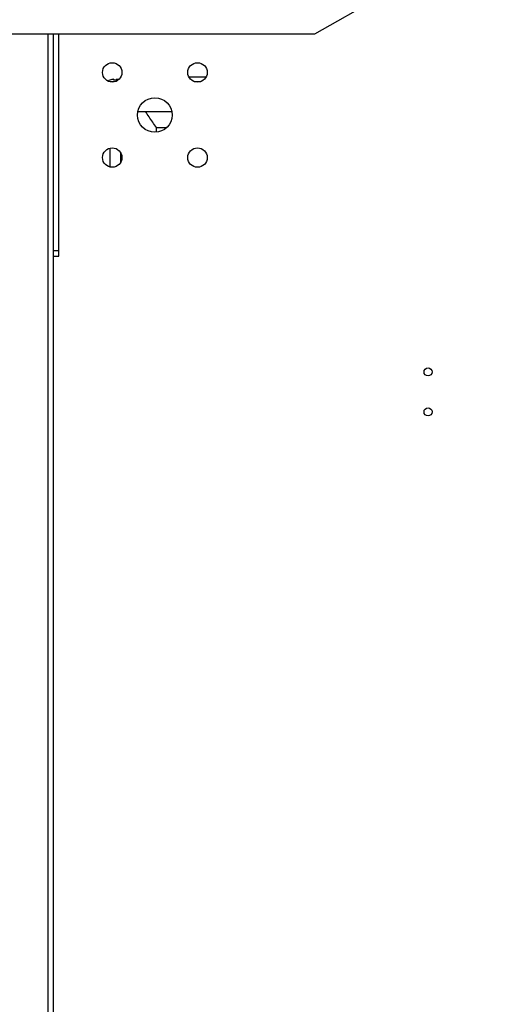
# Model space of a CAD drawing. Units: millimetres. Extents: x -368 to 11121, y 2737 to 4959.
# Drawn here: x 9096 to 9277, y 4154 to 4523 of the extents above; entities that cross this region are included whole.
import ezdxf

# ---------------------------------------------------------------- set-up
doc = ezdxf.new("R2010")
doc.units = ezdxf.units.MM

msp = doc.modelspace()

# ---------------------------------------------------------------- linework, layer by layer
at = {"color": 7, "linetype": 'Continuous'}
for p, q in [((9206.6, 4518.04), (9276.6, 4558.04)), ((8905.6, 4518.04), (9206.6, 4518.04)), ((9108.6, 3806.54), (9108.6, 4518.04)), ((9110.6, 4434.54), (9110.6, 4518.04)), ((9129.7, 4500.57), (9129.7, 4500.6)), ((9131.2, 4500.57), (9131.2, 4500.99)), ((9132.2, 4500.99), (9132.2, 4500.57)), ((9165.7, 4501.74), (9159.5, 4501.74)), ((9131.32, 4500.03), (9129.87, 4500.03)), ((9161.34, 4500.14), (9163.86, 4500.14)), ((9140.28, 4488.89), (9152.92, 4488.89)), ((9147.2, 4481.14), (9147.2, 4482.89)), ((9147.2, 4482.89), (9151.06, 4482.89)), ((9129.7, 4475.01), (9129.7, 4468.07)), ((9133.7, 4473.34), (9133.7, 4469.73)), ((9110.6, 4436.54), (9108.6, 4436.54)), ((9108.6, 4434.54), (9110.6, 4434.54))]:
    msp.add_line(p, q, dxfattribs=at)
for centre, radius in [((9130.6, 4503.54), 3.65), ((9162.6, 4503.54), 3.65), ((9146.6, 4487.54), 6.5), ((9130.6, 4471.54), 3.65), ((9162.6, 4471.54), 3.65), ((9249.1, 4391.04), 1.5), ((9249.1, 4376.04), 1.5)]:
    msp.add_circle(centre, radius, dxfattribs=at)
for radius, start, end in [(4.8, 114.6243, 123.119), (4.77, 96.012, 114.768), (4.36, 83.4202, 96.5798), (4.77, 74.2757, 83.988)]:
    msp.add_arc((9131.7, 4496.24), radius, start, end, dxfattribs=at)
for points, start_tangent, end_tangent in [([(9106.6, 3806.54), (9106.6, 4043.7), (9106.6, 4280.87), (9106.6, 4518.04)], (0, 1), (0, 1)), ([(9147.2, 4482.89), (9145.78, 4484.83), (9144.42, 4486.83), (9143.11, 4488.89)], (-0.603594, 0.797292), (-0.52258, 0.852591))]:
    msp.add_spline(points, degree=3, dxfattribs=dict(at, start_tangent=start_tangent, end_tangent=end_tangent))

doc.saveas('drawing.dxf')
